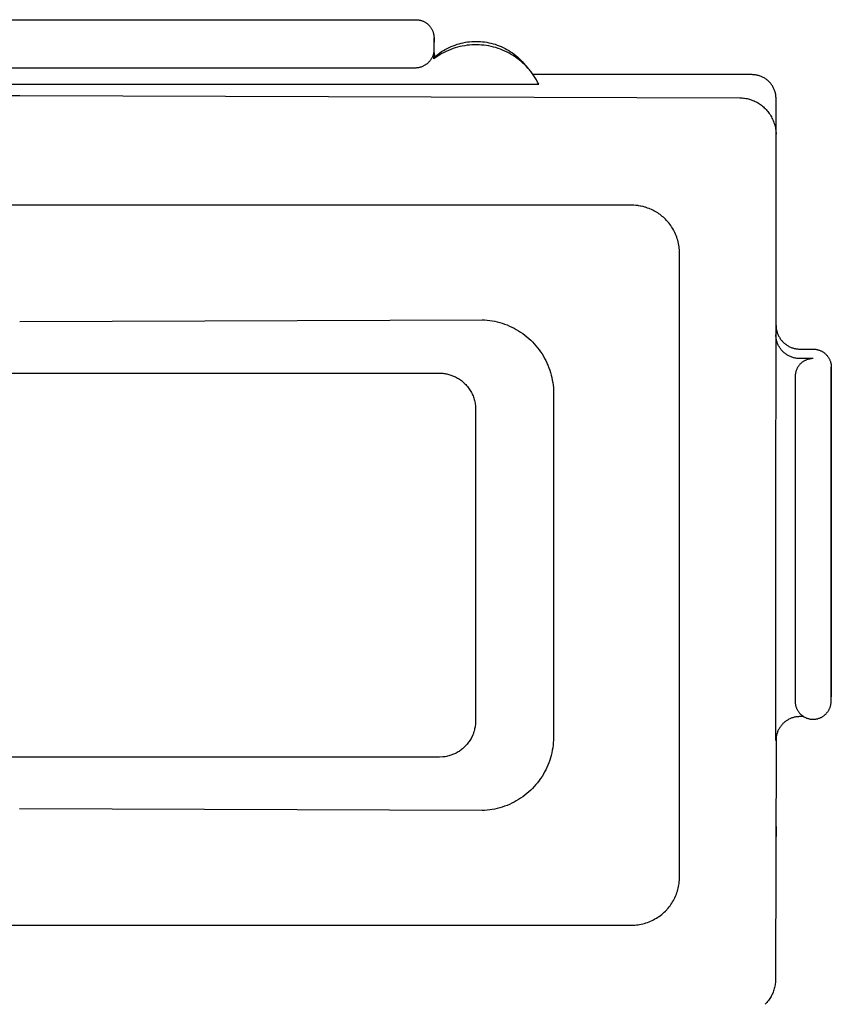
# Model space of a CAD drawing. Units: millimetres. Extents: x -630 to 836, y -429 to 360.
# Drawn here: x 220 to 253, y 319 to 360 of the extents above; entities that cross this region are included whole.
import ezdxf

# ---------------------------------------------------------------- set-up
doc = ezdxf.new("R2010")
doc.units = ezdxf.units.MM
doc.header["$MEASUREMENT"] = 0
doc.layers.add('Make2D$visible$lines', color=7, linetype='Continuous', true_color=0x000000)

msp = doc.modelspace()

# ---------------------------------------------------------------- linework, layer by layer
at = {"layer": 'Make2D$visible$lines', "color": 7, "true_color": 0xffffff}
for p, q in [((203.031, 359.732), (236.03, 359.729)), ((236.03, 359.729), (236.057, 359.729)), ((236.057, 359.729), (236.083, 359.727)), ((236.083, 359.727), (236.109, 359.725)), ((236.109, 359.725), (236.135, 359.722)), ((236.135, 359.722), (236.161, 359.718)), ((236.161, 359.718), (236.186, 359.713)), ((236.186, 359.713), (236.212, 359.707)), ((236.212, 359.707), (236.237, 359.7)), ((236.237, 359.7), (236.262, 359.692)), ((236.262, 359.692), (236.287, 359.684)), ((236.287, 359.684), (236.311, 359.674)), ((236.311, 359.674), (236.336, 359.664)), ((236.336, 359.664), (236.359, 359.653)), ((236.359, 359.653), (236.383, 359.641)), ((236.383, 359.641), (236.405, 359.629)), ((236.405, 359.629), (236.428, 359.615)), ((236.428, 359.615), (236.45, 359.601)), ((236.45, 359.601), (236.471, 359.586)), ((236.471, 359.586), (236.492, 359.57)), ((236.492, 359.57), (236.513, 359.554)), ((236.513, 359.554), (236.532, 359.536)), ((236.532, 359.536), (236.551, 359.519)), ((236.551, 359.519), (236.57, 359.5)), ((236.57, 359.5), (236.588, 359.481)), ((236.588, 359.481), (236.605, 359.461)), ((236.605, 359.461), (236.621, 359.441)), ((236.621, 359.441), (236.637, 359.42)), ((236.637, 359.42), (236.652, 359.398)), ((236.652, 359.398), (236.666, 359.377)), ((236.666, 359.377), (236.68, 359.354)), ((236.68, 359.354), (236.693, 359.331)), ((236.693, 359.331), (236.705, 359.308)), ((236.705, 359.308), (236.716, 359.284)), ((236.716, 359.284), (236.726, 359.26)), ((236.726, 359.26), (236.735, 359.236)), ((236.735, 359.236), (236.744, 359.211)), ((236.744, 359.211), (236.751, 359.186)), ((236.751, 359.186), (236.758, 359.161)), ((236.758, 359.161), (236.764, 359.135)), ((236.764, 359.135), (236.769, 359.109)), ((236.769, 359.109), (236.773, 359.083)), ((236.773, 359.083), (236.776, 359.057)), ((236.776, 359.057), (236.779, 359.031)), ((236.779, 359.031), (236.78, 359.005)), ((236.78, 358.979), (236.775, 358.587)), ((236.78, 359.005), (236.78, 358.979)), ((236.78, 358.432), (236.78, 358.979)), ((237.407, 358.575), (237.489, 358.612)), ((237.489, 358.612), (237.571, 358.646)), ((237.571, 358.646), (237.655, 358.677)), ((237.655, 358.677), (237.74, 358.706)), ((237.74, 358.706), (237.825, 358.731)), ((237.825, 358.731), (237.912, 358.754)), ((237.959, 358.631), (237.861, 358.61)), ((237.912, 358.754), (237.999, 358.773)), ((238.059, 358.649), (237.959, 358.631)), ((237.999, 358.773), (238.086, 358.79)), ((238.158, 358.664), (238.059, 358.649)), ((238.086, 358.79), (238.175, 358.803)), ((238.258, 358.674), (238.158, 358.664)), ((238.175, 358.803), (238.263, 358.814)), ((238.359, 358.682), (238.258, 358.674)), ((238.263, 358.814), (238.352, 358.822)), ((238.352, 358.822), (238.442, 358.826)), ((238.459, 358.686), (238.359, 358.682)), ((238.442, 358.826), (238.531, 358.828)), ((238.56, 358.686), (238.459, 358.686)), ((238.531, 358.828), (238.621, 358.826)), ((238.66, 358.683), (238.56, 358.686)), ((238.621, 358.826), (238.71, 358.822)), ((238.761, 358.677), (238.66, 358.683)), ((238.71, 358.822), (238.8, 358.814)), ((238.861, 358.667), (238.761, 358.677)), ((238.8, 358.814), (238.889, 358.804)), ((238.961, 358.653), (238.861, 358.667)), ((238.889, 358.804), (238.977, 358.79)), ((239.06, 358.637), (238.961, 358.653)), ((238.977, 358.79), (239.066, 358.773)), ((239.159, 358.616), (239.06, 358.637)), ((239.066, 358.773), (239.153, 358.753)), ((239.153, 358.753), (239.24, 358.731)), ((239.256, 358.593), (239.159, 358.616)), ((239.24, 358.731), (239.326, 358.705)), ((239.326, 358.705), (239.411, 358.677)), ((239.411, 358.677), (239.495, 358.645)), ((239.495, 358.645), (239.578, 358.611)), ((236.721, 358.204), (236.712, 358.182)), ((236.73, 358.228), (236.721, 358.204)), ((236.738, 358.251), (236.73, 358.228)), ((236.746, 358.275), (236.738, 358.251)), ((236.752, 358.299), (236.746, 358.275)), ((236.757, 358.323), (236.752, 358.299)), ((236.762, 358.348), (236.757, 358.323)), ((236.766, 358.372), (236.762, 358.348)), ((236.769, 358.397), (236.766, 358.372)), ((236.771, 358.422), (236.769, 358.397)), ((236.772, 358.447), (236.771, 358.422)), ((236.773, 358.471), (236.772, 358.447)), ((236.775, 358.587), (236.773, 358.471)), ((236.775, 358.102), (236.78, 358.432)), ((236.779, 358.374), (236.783, 358.336)), ((236.783, 358.336), (236.788, 358.298)), ((236.788, 358.298), (236.795, 358.261)), ((236.795, 358.261), (236.802, 358.223)), ((236.802, 358.223), (236.81, 358.186)), ((236.81, 358.186), (236.879, 358.244)), ((236.94, 358.218), (236.856, 358.161)), ((236.879, 358.244), (236.949, 358.299)), ((237.025, 358.271), (236.94, 358.218)), ((236.949, 358.299), (237.022, 358.351)), ((237.022, 358.351), (237.096, 358.401)), ((237.112, 358.321), (237.025, 358.271)), ((237.096, 358.401), (237.171, 358.449)), ((237.201, 358.369), (237.112, 358.321)), ((237.171, 358.449), (237.248, 358.493)), ((237.291, 358.413), (237.201, 358.369)), ((237.248, 358.493), (237.327, 358.536)), ((237.383, 358.454), (237.291, 358.413)), ((237.327, 358.536), (237.407, 358.575)), ((237.477, 358.492), (237.383, 358.454)), ((237.571, 358.526), (237.477, 358.492)), ((237.667, 358.558), (237.571, 358.526)), ((237.763, 358.586), (237.667, 358.558)), ((237.861, 358.61), (237.763, 358.586)), ((239.353, 358.566), (239.256, 358.593)), ((239.449, 358.535), (239.353, 358.566)), ((239.544, 358.502), (239.449, 358.535)), ((239.638, 358.465), (239.544, 358.502)), ((239.578, 358.611), (239.66, 358.574)), ((239.73, 358.424), (239.638, 358.465)), ((239.66, 358.574), (239.74, 358.534)), ((239.821, 358.381), (239.73, 358.424)), ((239.74, 358.534), (239.819, 358.491)), ((239.819, 358.491), (239.896, 358.446)), ((239.91, 358.335), (239.821, 358.381)), ((239.896, 358.446), (239.972, 358.398)), ((239.998, 358.285), (239.91, 358.335)), ((239.972, 358.398), (240.046, 358.347)), ((240.084, 358.233), (239.998, 358.285)), ((240.046, 358.347), (240.119, 358.294)), ((240.168, 358.177), (240.084, 358.233)), ((240.119, 358.294), (240.189, 358.239)), ((240.189, 358.239), (240.258, 358.181)), ((236.322, 357.791), (236.297, 357.78)), ((236.347, 357.804), (236.322, 357.791)), ((236.372, 357.816), (236.347, 357.804)), ((236.396, 357.83), (236.372, 357.816)), ((236.42, 357.845), (236.396, 357.83)), ((236.443, 357.86), (236.42, 357.845)), ((236.465, 357.877), (236.443, 357.86)), ((236.488, 357.894), (236.465, 357.877)), ((236.509, 357.911), (236.488, 357.894)), ((236.53, 357.93), (236.509, 357.911)), ((236.55, 357.949), (236.53, 357.93)), ((236.569, 357.969), (236.55, 357.949)), ((236.588, 357.989), (236.569, 357.969)), ((236.606, 358.01), (236.588, 357.989)), ((236.623, 358.032), (236.606, 358.01)), ((236.638, 358.052), (236.623, 358.032)), ((236.652, 358.073), (236.638, 358.052)), ((236.666, 358.094), (236.652, 358.073)), ((236.678, 358.115), (236.666, 358.094)), ((236.69, 358.137), (236.678, 358.115)), ((236.701, 358.159), (236.69, 358.137)), ((236.712, 358.182), (236.701, 358.159)), ((236.856, 358.161), (236.775, 358.102)), ((240.25, 358.119), (240.168, 358.177)), ((240.33, 358.058), (240.25, 358.119)), ((240.258, 358.181), (240.324, 358.12)), ((240.324, 358.12), (240.389, 358.058)), ((240.408, 357.994), (240.33, 358.058)), ((240.389, 358.058), (240.451, 357.993)), ((240.483, 357.927), (240.408, 357.994)), ((240.451, 357.993), (240.511, 357.927)), ((240.556, 357.858), (240.483, 357.927)), ((240.511, 357.927), (240.704, 357.704)), ((240.627, 357.787), (240.556, 357.858)), ((235.773, 357.706), (203.273, 357.709)), ((235.858, 357.708), (235.773, 357.706)), ((235.943, 357.712), (235.858, 357.708)), ((236.027, 357.718), (235.943, 357.712)), ((236.055, 357.72), (236.027, 357.718)), ((236.083, 357.723), (236.055, 357.72)), ((236.11, 357.727), (236.083, 357.723)), ((236.138, 357.732), (236.11, 357.727)), ((236.165, 357.738), (236.138, 357.732)), ((236.192, 357.744), (236.165, 357.738)), ((236.219, 357.752), (236.192, 357.744)), ((236.245, 357.76), (236.219, 357.752)), ((236.271, 357.77), (236.245, 357.76)), ((236.297, 357.78), (236.271, 357.77)), ((240.695, 357.713), (240.627, 357.787)), ((240.761, 357.636), (240.695, 357.713)), ((240.824, 357.558), (240.761, 357.636)), ((240.884, 357.477), (240.824, 357.558)), ((240.942, 357.394), (240.884, 357.477)), ((250.031, 357.441), (240.911, 357.441)), ((240.996, 357.31), (240.942, 357.394)), ((250.066, 357.44), (250.031, 357.441)), ((250.1, 357.438), (250.066, 357.44)), ((250.135, 357.435), (250.1, 357.438)), ((250.17, 357.431), (250.135, 357.435)), ((250.204, 357.425), (250.17, 357.431)), ((250.238, 357.419), (250.204, 357.425)), ((250.272, 357.411), (250.238, 357.419)), ((250.306, 357.402), (250.272, 357.411)), ((250.339, 357.392), (250.306, 357.402)), ((250.372, 357.38), (250.339, 357.392)), ((250.405, 357.368), (250.372, 357.38)), ((197.908, 357.049), (241.141, 357.045)), ((241.048, 357.223), (240.996, 357.31)), ((241.096, 357.135), (241.048, 357.223)), ((241.141, 357.045), (241.096, 357.135)), ((250.437, 357.354), (250.405, 357.368)), ((250.469, 357.339), (250.437, 357.354)), ((250.5, 357.324), (250.469, 357.339)), ((250.53, 357.307), (250.5, 357.324)), ((250.56, 357.289), (250.53, 357.307)), ((250.589, 357.27), (250.56, 357.289)), ((250.618, 357.25), (250.589, 357.27)), ((250.646, 357.229), (250.618, 357.25)), ((250.673, 357.207), (250.646, 357.229)), ((250.699, 357.184), (250.673, 357.207)), ((250.725, 357.16), (250.699, 357.184)), ((250.749, 357.136), (250.725, 357.16)), ((250.773, 357.11), (250.749, 357.136)), ((250.796, 357.084), (250.773, 357.11)), ((250.818, 357.057), (250.796, 357.084)), ((250.839, 357.029), (250.818, 357.057)), ((250.859, 357), (250.839, 357.029)), ((250.878, 356.971), (250.859, 357)), ((250.896, 356.941), (250.878, 356.971)), ((189.516, 356.481), (219.518, 356.577)), ((219.518, 356.577), (249.516, 356.476)), ((250.913, 356.911), (250.896, 356.941)), ((250.929, 356.88), (250.913, 356.911)), ((250.944, 356.848), (250.929, 356.88)), ((250.957, 356.816), (250.944, 356.848)), ((250.97, 356.783), (250.957, 356.816)), ((250.981, 356.751), (250.97, 356.783)), ((250.992, 356.717), (250.981, 356.751)), ((251.001, 356.684), (250.992, 356.717)), ((251.009, 356.65), (251.001, 356.684)), ((251.015, 356.615), (251.009, 356.65)), ((251.021, 356.581), (251.015, 356.615)), ((251.025, 356.546), (251.021, 356.581)), ((249.516, 356.476), (249.568, 356.475)), ((249.568, 356.475), (249.619, 356.472)), ((249.619, 356.472), (249.67, 356.467)), ((249.67, 356.467), (249.721, 356.46)), ((249.721, 356.46), (249.772, 356.452)), ((249.772, 356.452), (249.822, 356.442)), ((249.822, 356.442), (249.872, 356.43)), ((249.872, 356.43), (249.921, 356.417)), ((249.921, 356.417), (249.971, 356.402)), ((249.971, 356.402), (250.019, 356.385)), ((250.019, 356.385), (250.067, 356.366)), ((250.067, 356.366), (250.114, 356.346)), ((250.114, 356.346), (250.161, 356.325)), ((250.161, 356.325), (250.207, 356.302)), ((250.207, 356.302), (250.252, 356.277)), ((250.252, 356.277), (250.296, 356.251)), ((250.296, 356.251), (250.339, 356.223)), ((250.339, 356.223), (250.381, 356.194)), ((250.381, 356.194), (250.423, 356.163)), ((250.423, 356.163), (250.463, 356.131)), ((251.028, 356.512), (251.025, 356.546)), ((251.027, 329.695), (251.031, 356.442)), ((251.03, 356.477), (251.028, 356.512)), ((251.031, 356.442), (251.03, 356.477)), ((250.463, 356.131), (250.502, 356.098)), ((250.502, 356.098), (250.54, 356.063)), ((250.54, 356.063), (250.576, 356.027)), ((250.576, 356.027), (250.614, 355.988)), ((250.614, 355.988), (250.65, 355.948)), ((250.65, 355.948), (250.684, 355.906)), ((250.684, 355.906), (250.718, 355.864)), ((250.718, 355.864), (250.749, 355.82)), ((250.749, 355.82), (250.779, 355.775)), ((250.779, 355.775), (250.808, 355.729)), ((250.808, 355.729), (250.835, 355.682)), ((250.835, 355.682), (250.86, 355.634)), ((250.86, 355.634), (250.884, 355.585)), ((250.884, 355.585), (250.906, 355.536)), ((250.906, 355.536), (250.926, 355.486)), ((250.926, 355.486), (250.945, 355.435)), ((250.945, 355.435), (250.962, 355.384)), ((250.962, 355.384), (250.977, 355.332)), ((250.977, 355.332), (250.99, 355.279)), ((250.99, 355.279), (251.001, 355.226)), ((251.001, 355.226), (251.011, 355.173)), ((251.011, 355.173), (251.019, 355.119)), ((251.019, 355.119), (251.024, 355.066)), ((251.024, 355.066), (251.029, 355.012)), ((251.029, 355.012), (251.031, 354.958)), ((245.009, 352), (194.009, 352.005)), ((245.098, 351.998), (245.009, 352)), ((245.105, 351.998), (245.098, 351.998)), ((245.189, 351.992), (245.105, 351.998)), ((245.202, 351.991), (245.189, 351.992)), ((245.28, 351.982), (245.202, 351.991)), ((245.298, 351.979), (245.28, 351.982)), ((245.373, 351.967), (245.298, 351.979)), ((245.395, 351.963), (245.373, 351.967)), ((245.466, 351.947), (245.395, 351.963)), ((245.492, 351.941), (245.466, 351.947)), ((245.559, 351.923), (245.492, 351.941)), ((245.587, 351.915), (245.559, 351.923)), ((245.652, 351.894), (245.587, 351.915)), ((245.681, 351.884), (245.652, 351.894)), ((245.745, 351.86), (245.681, 351.884)), ((245.774, 351.848), (245.745, 351.86)), ((245.837, 351.821), (245.774, 351.848)), ((245.891, 351.796), (245.837, 351.821)), ((245.945, 351.77), (245.891, 351.796)), ((245.998, 351.741), (245.945, 351.77)), ((246.049, 351.711), (245.998, 351.741)), ((246.1, 351.68), (246.049, 351.711)), ((246.15, 351.647), (246.1, 351.68)), ((246.198, 351.612), (246.15, 351.647)), ((246.246, 351.575), (246.198, 351.612)), ((246.292, 351.537), (246.246, 351.575)), ((246.337, 351.498), (246.292, 351.537)), ((246.381, 351.457), (246.337, 351.498)), ((246.423, 351.415), (246.381, 351.457)), ((246.47, 351.365), (246.423, 351.415)), ((246.516, 351.315), (246.47, 351.365)), ((246.56, 351.262), (246.516, 351.315)), ((246.602, 351.209), (246.56, 351.262)), ((246.643, 351.154), (246.602, 351.209)), ((246.681, 351.097), (246.643, 351.154)), ((246.718, 351.039), (246.681, 351.097)), ((246.752, 350.981), (246.718, 351.039)), ((246.784, 350.92), (246.752, 350.981)), ((246.815, 350.859), (246.784, 350.92)), ((246.843, 350.797), (246.815, 350.859)), ((246.869, 350.734), (246.843, 350.797)), ((246.893, 350.67), (246.869, 350.734)), ((246.915, 350.605), (246.893, 350.67)), ((246.935, 350.54), (246.915, 350.605)), ((246.952, 350.474), (246.935, 350.54)), ((246.967, 350.407), (246.952, 350.474)), ((246.98, 350.34), (246.967, 350.407)), ((246.99, 350.273), (246.98, 350.34)), ((246.998, 350.205), (246.99, 350.273)), ((247.004, 350.137), (246.998, 350.205)), ((247.007, 350.069), (247.004, 350.137)), ((247.009, 350), (247.007, 350.069)), ((247.007, 324), (247.009, 350)), ((219.517, 347.157), (238.781, 347.224)), ((238.781, 347.224), (238.888, 347.219)), ((238.888, 347.219), (238.994, 347.21)), ((238.994, 347.21), (239.1, 347.197)), ((239.1, 347.197), (239.206, 347.181)), ((239.206, 347.181), (239.311, 347.162)), ((239.311, 347.162), (239.415, 347.138)), ((239.415, 347.138), (239.519, 347.111)), ((239.519, 347.111), (239.621, 347.08)), ((239.621, 347.08), (239.722, 347.046)), ((239.722, 347.046), (239.822, 347.009)), ((239.822, 347.009), (239.921, 346.967)), ((239.921, 346.967), (240.018, 346.923)), ((240.018, 346.923), (240.114, 346.875)), ((240.114, 346.875), (240.207, 346.824)), ((240.207, 346.824), (240.299, 346.769)), ((240.299, 346.769), (240.389, 346.712)), ((240.389, 346.712), (240.477, 346.651)), ((251.031, 346.994), (251.032, 346.959)), ((251.032, 346.959), (251.034, 346.925)), ((251.034, 346.925), (251.038, 346.89)), ((251.038, 346.89), (251.042, 346.856)), ((251.042, 346.856), (251.048, 346.821)), ((251.048, 346.821), (251.055, 346.787)), ((251.055, 346.787), (251.063, 346.754)), ((251.063, 346.754), (251.072, 346.72)), ((251.072, 346.72), (251.083, 346.687)), ((240.477, 346.651), (240.563, 346.587)), ((240.563, 346.587), (240.647, 346.521)), ((240.647, 346.521), (240.728, 346.451)), ((240.728, 346.451), (240.807, 346.379)), ((240.807, 346.379), (240.883, 346.304)), ((240.883, 346.304), (240.956, 346.227)), ((251.026, 346.568), (251.026, 346.602)), ((251.028, 346.534), (251.026, 346.568)), ((251.031, 346.5), (251.028, 346.534)), ((251.035, 346.466), (251.031, 346.5)), ((251.04, 346.433), (251.035, 346.466)), ((251.047, 346.399), (251.04, 346.433)), ((251.054, 346.366), (251.047, 346.399)), ((251.063, 346.333), (251.054, 346.366)), ((251.073, 346.301), (251.063, 346.333)), ((251.083, 346.687), (251.094, 346.654)), ((251.094, 346.654), (251.107, 346.622)), ((251.107, 346.622), (251.121, 346.59)), ((251.121, 346.59), (251.136, 346.559)), ((251.136, 346.559), (251.152, 346.528)), ((251.152, 346.528), (251.169, 346.498)), ((251.169, 346.498), (251.187, 346.468)), ((251.187, 346.468), (251.206, 346.439)), ((251.206, 346.439), (251.226, 346.411)), ((251.226, 346.411), (251.247, 346.383)), ((251.247, 346.383), (251.269, 346.357)), ((251.269, 346.357), (251.292, 346.33)), ((251.292, 346.33), (251.316, 346.305)), ((251.316, 346.305), (251.34, 346.281)), ((240.956, 346.227), (241.027, 346.146)), ((241.027, 346.146), (241.095, 346.064)), ((241.095, 346.064), (241.16, 345.979)), ((241.16, 345.979), (241.222, 345.892)), ((241.222, 345.892), (241.281, 345.803)), ((251.083, 346.269), (251.073, 346.301)), ((251.095, 346.237), (251.083, 346.269)), ((251.108, 346.205), (251.095, 346.237)), ((251.123, 346.174), (251.108, 346.205)), ((251.138, 346.144), (251.123, 346.174)), ((251.154, 346.114), (251.138, 346.144)), ((251.171, 346.085), (251.154, 346.114)), ((251.19, 346.056), (251.171, 346.085)), ((251.209, 346.028), (251.19, 346.056)), ((251.229, 346.001), (251.209, 346.028)), ((251.25, 345.974), (251.229, 346.001)), ((251.272, 345.948), (251.25, 345.974)), ((251.295, 345.923), (251.272, 345.948)), ((251.319, 345.899), (251.295, 345.923)), ((251.343, 345.875), (251.319, 345.899)), ((251.34, 346.281), (251.366, 346.257)), ((251.366, 346.257), (251.392, 346.235)), ((251.392, 346.235), (251.419, 346.213)), ((251.419, 346.213), (251.447, 346.192)), ((251.447, 346.192), (251.475, 346.172)), ((251.475, 346.172), (251.505, 346.154)), ((251.505, 346.154), (251.534, 346.136)), ((251.534, 346.136), (251.565, 346.119)), ((251.565, 346.119), (251.596, 346.103)), ((251.596, 346.103), (251.627, 346.089)), ((251.627, 346.089), (251.659, 346.075)), ((251.659, 346.075), (251.692, 346.063)), ((251.692, 346.063), (251.724, 346.052)), ((251.724, 346.052), (251.758, 346.042)), ((251.758, 346.042), (251.791, 346.033)), ((251.791, 346.033), (251.825, 346.025)), ((251.825, 346.025), (251.859, 346.018)), ((251.859, 346.018), (251.893, 346.013)), ((251.893, 346.013), (251.928, 346.009)), ((251.928, 346.009), (251.962, 346.006)), ((251.962, 346.006), (251.997, 346.004)), ((251.997, 346.004), (252.032, 346.003)), ((252.032, 346.003), (252.582, 346.003)), ((252.582, 346.003), (252.608, 346.003)), ((252.608, 346.003), (252.634, 346.001)), ((252.634, 346.001), (252.66, 345.999)), ((252.66, 345.999), (252.686, 345.996)), ((252.686, 345.996), (252.712, 345.992)), ((252.712, 345.992), (252.738, 345.987)), ((252.738, 345.987), (252.763, 345.981)), ((252.763, 345.981), (252.788, 345.974)), ((252.788, 345.974), (252.813, 345.967)), ((252.813, 345.967), (252.838, 345.958)), ((252.838, 345.958), (252.863, 345.949)), ((252.863, 345.949), (252.887, 345.938)), ((252.887, 345.938), (252.91, 345.927)), ((252.91, 345.927), (252.934, 345.915)), ((252.934, 345.915), (252.957, 345.903)), ((252.957, 345.903), (252.979, 345.889)), ((241.281, 345.803), (241.337, 345.712)), ((241.337, 345.712), (241.389, 345.619)), ((241.389, 345.619), (241.439, 345.524)), ((241.439, 345.524), (241.485, 345.428)), ((251.369, 345.852), (251.343, 345.875)), ((251.395, 345.83), (251.369, 345.852)), ((251.422, 345.809), (251.395, 345.83)), ((251.449, 345.789), (251.422, 345.809)), ((251.477, 345.77), (251.449, 345.789)), ((251.506, 345.752), (251.477, 345.77)), ((251.536, 345.735), (251.506, 345.752)), ((251.566, 345.719), (251.536, 345.735)), ((251.596, 345.704), (251.566, 345.719)), ((251.627, 345.69), (251.596, 345.704)), ((251.659, 345.677), (251.627, 345.69)), ((251.691, 345.665), (251.659, 345.677)), ((251.723, 345.654), (251.691, 345.665)), ((251.756, 345.644), (251.723, 345.654)), ((251.789, 345.635), (251.756, 345.644)), ((251.822, 345.628), (251.789, 345.635)), ((251.856, 345.622), (251.822, 345.628)), ((251.89, 345.616), (251.856, 345.622)), ((251.923, 345.612), (251.89, 345.616)), ((251.957, 345.61), (251.923, 345.612)), ((251.992, 345.608), (251.957, 345.61)), ((252.026, 345.607), (251.992, 345.608)), ((252.576, 345.607), (252.026, 345.607)), ((252.166, 345.486), (252.144, 345.471)), ((252.187, 345.5), (252.166, 345.486)), ((252.21, 345.513), (252.187, 345.5)), ((252.233, 345.525), (252.21, 345.513)), ((252.256, 345.536), (252.233, 345.525)), ((252.279, 345.547), (252.256, 345.536)), ((252.303, 345.556), (252.279, 345.547)), ((252.327, 345.565), (252.303, 345.556)), ((252.352, 345.573), (252.327, 345.565)), ((252.377, 345.581), (252.352, 345.573)), ((252.402, 345.587), (252.377, 345.581)), ((252.427, 345.592), (252.402, 345.587)), ((252.452, 345.597), (252.427, 345.592)), ((252.478, 345.601), (252.452, 345.597)), ((252.504, 345.604), (252.478, 345.601)), ((252.979, 345.889), (253.001, 345.875)), ((253.001, 345.875), (253.022, 345.86)), ((253.022, 345.86), (253.043, 345.844)), ((253.043, 345.844), (253.064, 345.828)), ((253.064, 345.828), (253.083, 345.811)), ((253.083, 345.811), (253.103, 345.793)), ((253.103, 345.793), (253.121, 345.774)), ((253.121, 345.774), (253.139, 345.755)), ((253.139, 345.755), (253.156, 345.735)), ((253.156, 345.735), (253.173, 345.715)), ((253.173, 345.715), (253.188, 345.694)), ((253.188, 345.694), (253.203, 345.673)), ((253.203, 345.673), (253.218, 345.651)), ((253.218, 345.651), (253.231, 345.628)), ((253.231, 345.628), (253.244, 345.605)), ((253.244, 345.605), (253.256, 345.582)), ((253.256, 345.582), (253.267, 345.558)), ((253.267, 345.558), (253.277, 345.534)), ((253.277, 345.534), (253.286, 345.51)), ((253.286, 345.51), (253.295, 345.485)), ((253.295, 345.485), (253.302, 345.46)), ((241.485, 345.428), (241.527, 345.33)), ((241.527, 345.33), (241.566, 345.23)), ((241.566, 345.23), (241.602, 345.129)), ((241.602, 345.129), (241.634, 345.028)), ((251.863, 345.094), (251.856, 345.07)), ((251.871, 345.117), (251.863, 345.094)), ((251.88, 345.141), (251.871, 345.117)), ((251.89, 345.164), (251.88, 345.141)), ((251.9, 345.186), (251.89, 345.164)), ((251.912, 345.209), (251.9, 345.186)), ((251.924, 345.231), (251.912, 345.209)), ((251.937, 345.252), (251.924, 345.231)), ((251.95, 345.273), (251.937, 345.252)), ((251.964, 345.294), (251.95, 345.273)), ((251.979, 345.314), (251.964, 345.294)), ((251.995, 345.333), (251.979, 345.314)), ((252.011, 345.352), (251.995, 345.333)), ((252.028, 345.371), (252.011, 345.352)), ((252.045, 345.389), (252.028, 345.371)), ((252.064, 345.407), (252.045, 345.389)), ((252.083, 345.424), (252.064, 345.407)), ((252.103, 345.44), (252.083, 345.424)), ((252.123, 345.456), (252.103, 345.44)), ((252.144, 345.471), (252.123, 345.456)), ((253.302, 345.46), (253.309, 345.435)), ((253.309, 345.435), (253.315, 345.409)), ((253.315, 345.409), (253.32, 345.384)), ((253.32, 345.384), (253.324, 345.358)), ((253.324, 345.358), (253.327, 345.332)), ((253.324, 344.757), (253.332, 345.253)), ((253.327, 345.332), (253.33, 345.306)), ((253.33, 345.306), (253.331, 345.28)), ((253.331, 345.28), (253.332, 345.253)), ((253.332, 345.253), (253.333, 331.827)), ((202.01, 345.004), (237.145, 344.995)), ((237.145, 344.995), (237.188, 344.991)), ((237.188, 344.991), (237.231, 344.986)), ((237.231, 344.986), (237.274, 344.979)), ((237.274, 344.979), (237.317, 344.971)), ((237.317, 344.971), (237.36, 344.961)), ((237.36, 344.961), (237.402, 344.95)), ((237.402, 344.95), (237.443, 344.937)), ((237.443, 344.937), (237.631, 344.866)), ((237.631, 344.866), (237.675, 344.845)), ((237.675, 344.845), (237.719, 344.823)), ((237.719, 344.823), (237.762, 344.799)), ((237.762, 344.799), (237.804, 344.774)), ((237.804, 344.774), (237.845, 344.747)), ((237.845, 344.747), (237.885, 344.719)), ((237.885, 344.719), (237.925, 344.69)), ((237.925, 344.69), (237.963, 344.659)), ((241.634, 345.028), (241.663, 344.925)), ((241.663, 344.925), (241.688, 344.821)), ((241.688, 344.821), (241.709, 344.716)), ((241.709, 344.716), (241.727, 344.611)), ((251.826, 344.873), (251.825, 331.384)), ((251.827, 344.898), (251.826, 344.873)), ((251.828, 344.922), (251.827, 344.898)), ((251.831, 344.947), (251.828, 344.922)), ((251.834, 344.972), (251.831, 344.947)), ((251.838, 344.997), (251.834, 344.972)), ((251.843, 345.021), (251.838, 344.997)), ((251.849, 345.046), (251.843, 345.021)), ((251.856, 345.07), (251.849, 345.046)), ((253.324, 344.482), (253.324, 344.757)), ((237.963, 344.659), (238.07, 344.562)), ((238.07, 344.562), (238.106, 344.525)), ((238.106, 344.525), (238.14, 344.487)), ((238.14, 344.487), (238.173, 344.448)), ((238.173, 344.448), (238.205, 344.407)), ((238.205, 344.407), (238.235, 344.366)), ((238.235, 344.366), (238.264, 344.324)), ((238.264, 344.324), (238.291, 344.28)), ((238.291, 344.28), (238.317, 344.236)), ((241.727, 344.611), (241.741, 344.505)), ((241.741, 344.505), (241.752, 344.398)), ((241.752, 344.398), (241.758, 344.292)), ((241.758, 344.292), (241.757, 329.709)), ((253.325, 331.553), (253.324, 344.482)), ((238.317, 344.236), (238.342, 344.191)), ((238.342, 344.191), (238.364, 344.145)), ((238.364, 344.145), (238.386, 344.099)), ((238.386, 344.099), (238.405, 344.051)), ((238.405, 344.051), (238.423, 344.003)), ((238.423, 344.003), (238.439, 343.955)), ((238.439, 343.955), (238.454, 343.906)), ((238.454, 343.906), (238.467, 343.856)), ((238.467, 343.856), (238.478, 343.806)), ((238.478, 343.806), (238.488, 343.756)), ((238.488, 343.756), (238.496, 343.705)), ((238.496, 343.705), (238.502, 343.654)), ((238.502, 343.654), (238.506, 343.603)), ((238.51, 343.501), (238.502, 330.356)), ((238.506, 343.603), (238.509, 343.552)), ((238.509, 343.552), (238.51, 343.501)), ((253.325, 331.32), (253.325, 331.553)), ((253.333, 331.827), (253.328, 331.508)), ((251.825, 331.384), (251.824, 331.358)), ((251.824, 331.358), (251.824, 331.332)), ((251.824, 331.332), (251.824, 331.307)), ((251.824, 331.307), (251.826, 331.281)), ((251.826, 331.281), (251.828, 331.255)), ((251.828, 331.255), (251.832, 331.23)), ((251.832, 331.23), (251.836, 331.204)), ((251.836, 331.204), (251.84, 331.179)), ((251.84, 331.179), (251.846, 331.154)), ((251.846, 331.154), (251.853, 331.129)), ((251.853, 331.129), (251.86, 331.104)), ((253.295, 331.118), (253.302, 331.142)), ((253.302, 331.142), (253.308, 331.167)), ((253.308, 331.167), (253.313, 331.192)), ((253.313, 331.192), (253.317, 331.218)), ((253.317, 331.218), (253.32, 331.243)), ((253.32, 331.243), (253.323, 331.268)), ((253.323, 331.268), (253.324, 331.294)), ((253.324, 331.294), (253.325, 331.32)), ((251.86, 331.104), (251.868, 331.08)), ((251.868, 331.08), (251.877, 331.056)), ((251.877, 331.056), (251.887, 331.032)), ((251.887, 331.032), (251.897, 331.009)), ((251.897, 331.009), (251.909, 330.985)), ((251.909, 330.985), (251.921, 330.963)), ((251.921, 330.963), (251.934, 330.94)), ((251.934, 330.94), (251.948, 330.918)), ((251.948, 330.918), (251.963, 330.897)), ((251.963, 330.897), (251.978, 330.876)), ((251.978, 330.876), (251.994, 330.855)), ((251.994, 330.855), (252.011, 330.835)), ((252.011, 330.835), (252.028, 330.816)), ((252.028, 330.816), (252.046, 330.798)), ((252.046, 330.798), (252.065, 330.78)), ((252.065, 330.78), (252.084, 330.762)), ((252.084, 330.762), (252.104, 330.746)), ((252.104, 330.746), (252.125, 330.73)), ((252.125, 330.73), (252.146, 330.714)), ((252.146, 330.714), (252.167, 330.7)), ((252.978, 330.697), (253, 330.711)), ((253, 330.711), (253.021, 330.726)), ((253.021, 330.726), (253.042, 330.742)), ((253.042, 330.742), (253.061, 330.758)), ((253.061, 330.758), (253.081, 330.775)), ((253.081, 330.775), (253.099, 330.793)), ((253.099, 330.793), (253.117, 330.811)), ((253.117, 330.811), (253.135, 330.829)), ((253.135, 330.829), (253.151, 330.849)), ((253.151, 330.849), (253.167, 330.869)), ((253.167, 330.869), (253.183, 330.889)), ((253.183, 330.889), (253.197, 330.91)), ((253.197, 330.91), (253.211, 330.932)), ((253.211, 330.932), (253.225, 330.954)), ((253.225, 330.954), (253.237, 330.976)), ((253.237, 330.976), (253.249, 330.999)), ((253.249, 330.999), (253.26, 331.022)), ((253.26, 331.022), (253.27, 331.045)), ((253.27, 331.045), (253.279, 331.069)), ((253.279, 331.069), (253.287, 331.093)), ((253.287, 331.093), (253.295, 331.118)), ((238.497, 330.311), (238.49, 330.266)), ((238.502, 330.356), (238.497, 330.311)), ((251.251, 330.323), (251.23, 330.296)), ((251.273, 330.349), (251.251, 330.323)), ((251.296, 330.374), (251.273, 330.349)), ((251.32, 330.398), (251.296, 330.374)), ((251.344, 330.422), (251.32, 330.398)), ((251.37, 330.445), (251.344, 330.422)), ((251.396, 330.466), (251.37, 330.445)), ((251.423, 330.487), (251.396, 330.466)), ((251.45, 330.508), (251.423, 330.487)), ((251.479, 330.527), (251.45, 330.508)), ((251.508, 330.545), (251.479, 330.527)), ((251.537, 330.562), (251.508, 330.545)), ((251.567, 330.578), (251.537, 330.562)), ((251.598, 330.593), (251.567, 330.578)), ((251.629, 330.607), (251.598, 330.593)), ((251.66, 330.62), (251.629, 330.607)), ((251.692, 330.632), (251.66, 330.62)), ((251.725, 330.643), (251.692, 330.632)), ((251.757, 330.653), (251.725, 330.643)), ((251.79, 330.661), (251.757, 330.653)), ((251.824, 330.669), (251.79, 330.661)), ((251.857, 330.675), (251.824, 330.669)), ((251.891, 330.68), (251.857, 330.675)), ((251.925, 330.684), (251.891, 330.68)), ((251.959, 330.687), (251.925, 330.684)), ((251.993, 330.689), (251.959, 330.687)), ((252.027, 330.689), (251.993, 330.689)), ((252.184, 330.689), (252.027, 330.689)), ((252.167, 330.7), (252.189, 330.686)), ((252.189, 330.686), (252.212, 330.673)), ((252.212, 330.673), (252.235, 330.661)), ((252.235, 330.661), (252.258, 330.65)), ((252.258, 330.65), (252.282, 330.639)), ((252.282, 330.639), (252.306, 330.629)), ((252.306, 330.629), (252.33, 330.62)), ((252.33, 330.62), (252.355, 330.612)), ((252.355, 330.612), (252.38, 330.605)), ((252.38, 330.605), (252.405, 330.599)), ((252.405, 330.599), (252.431, 330.593)), ((252.431, 330.593), (252.456, 330.589)), ((252.456, 330.589), (252.482, 330.585)), ((252.482, 330.585), (252.508, 330.582)), ((252.508, 330.582), (252.533, 330.581)), ((252.533, 330.581), (252.559, 330.58)), ((252.559, 330.58), (252.585, 330.579)), ((252.585, 330.579), (252.611, 330.58)), ((252.611, 330.58), (252.637, 330.582)), ((252.637, 330.582), (252.663, 330.585)), ((252.663, 330.585), (252.689, 330.588)), ((252.689, 330.588), (252.714, 330.592)), ((252.714, 330.592), (252.74, 330.598)), ((252.74, 330.598), (252.765, 330.604)), ((252.765, 330.604), (252.79, 330.611)), ((252.79, 330.611), (252.815, 330.619)), ((252.815, 330.619), (252.839, 330.627)), ((252.839, 330.627), (252.863, 330.637)), ((252.863, 330.637), (252.887, 330.647)), ((252.887, 330.647), (252.911, 330.659)), ((252.911, 330.659), (252.934, 330.671)), ((252.934, 330.671), (252.956, 330.683)), ((252.956, 330.683), (252.978, 330.697)), ((238.394, 329.927), (238.364, 329.859)), ((238.408, 329.958), (238.394, 329.927)), ((238.42, 329.99), (238.408, 329.958)), ((238.431, 330.023), (238.42, 329.99)), ((238.441, 330.055), (238.431, 330.023)), ((238.451, 330.088), (238.441, 330.055)), ((238.463, 330.132), (238.451, 330.088)), ((238.473, 330.177), (238.463, 330.132)), ((238.482, 330.221), (238.473, 330.177)), ((238.49, 330.266), (238.482, 330.221)), ((251.048, 329.898), (251.042, 329.864)), ((251.055, 329.931), (251.048, 329.898)), ((251.064, 329.964), (251.055, 329.931)), ((251.074, 329.996), (251.064, 329.964)), ((251.085, 330.028), (251.074, 329.996)), ((251.097, 330.06), (251.085, 330.028)), ((251.11, 330.091), (251.097, 330.06)), ((251.124, 330.122), (251.11, 330.091)), ((251.139, 330.153), (251.124, 330.122)), ((251.155, 330.183), (251.139, 330.153)), ((251.173, 330.212), (251.155, 330.183)), ((251.191, 330.241), (251.173, 330.212)), ((251.21, 330.269), (251.191, 330.241)), ((251.23, 330.296), (251.21, 330.269)), ((238.166, 329.547), (237.962, 329.343)), ((238.195, 329.584), (238.166, 329.547)), ((238.223, 329.621), (238.195, 329.584)), ((238.25, 329.658), (238.223, 329.621)), ((238.275, 329.697), (238.25, 329.658)), ((238.299, 329.736), (238.275, 329.697)), ((238.322, 329.777), (238.299, 329.736)), ((238.344, 329.817), (238.322, 329.777)), ((238.364, 329.859), (238.344, 329.817)), ((241.741, 329.496), (241.727, 329.39)), ((241.751, 329.602), (241.741, 329.496)), ((241.757, 329.709), (241.751, 329.602)), ((251.033, 329.791), (251.013, 319.764)), ((251.028, 329.729), (251.027, 329.695)), ((251.029, 329.763), (251.028, 329.729)), ((251.032, 329.797), (251.029, 329.763)), ((251.036, 329.831), (251.032, 329.797)), ((251.042, 329.864), (251.036, 329.831)), ((237.63, 329.136), (237.442, 329.065)), ((237.669, 329.154), (237.63, 329.136)), ((237.709, 329.173), (237.669, 329.154)), ((237.747, 329.194), (237.709, 329.173)), ((237.785, 329.216), (237.747, 329.194)), ((237.822, 329.239), (237.785, 329.216)), ((237.858, 329.263), (237.822, 329.239)), ((237.894, 329.289), (237.858, 329.263)), ((237.928, 329.315), (237.894, 329.289)), ((237.962, 329.343), (237.928, 329.315)), ((241.663, 329.076), (241.634, 328.973)), ((241.688, 329.18), (241.663, 329.076)), ((241.709, 329.285), (241.688, 329.18)), ((241.727, 329.39), (241.709, 329.285)), ((237.009, 329.001), (201.874, 329.01)), ((237.143, 329.007), (237.009, 329.001)), ((237.194, 329.013), (237.143, 329.007)), ((237.244, 329.02), (237.194, 329.013)), ((237.294, 329.029), (237.244, 329.02)), ((237.344, 329.039), (237.294, 329.029)), ((237.393, 329.051), (237.344, 329.039)), ((237.442, 329.065), (237.393, 329.051)), ((241.527, 328.671), (241.485, 328.573)), ((241.566, 328.77), (241.527, 328.671)), ((241.602, 328.871), (241.566, 328.77)), ((241.634, 328.973), (241.602, 328.871)), ((241.337, 328.289), (241.281, 328.197)), ((241.389, 328.382), (241.337, 328.289)), ((241.439, 328.476), (241.389, 328.382)), ((241.485, 328.573), (241.439, 328.476)), ((241.027, 327.854), (240.956, 327.774)), ((241.095, 327.936), (241.027, 327.854)), ((241.16, 328.021), (241.095, 327.936)), ((241.222, 328.108), (241.16, 328.021)), ((241.281, 328.197), (241.222, 328.108)), ((240.647, 327.479), (240.563, 327.413)), ((240.728, 327.549), (240.647, 327.479)), ((240.807, 327.621), (240.728, 327.549)), ((240.883, 327.696), (240.807, 327.621)), ((240.956, 327.774), (240.883, 327.696)), ((239.921, 327.033), (239.822, 326.992)), ((240.018, 327.077), (239.921, 327.033)), ((240.113, 327.125), (240.018, 327.077)), ((240.207, 327.176), (240.113, 327.125)), ((240.299, 327.231), (240.207, 327.176)), ((240.389, 327.288), (240.299, 327.231)), ((240.477, 327.349), (240.389, 327.288)), ((240.563, 327.413), (240.477, 327.349)), ((238.78, 326.778), (219.515, 326.847)), ((238.887, 326.782), (238.78, 326.778)), ((238.994, 326.791), (238.887, 326.782)), ((239.1, 326.803), (238.994, 326.791)), ((239.205, 326.82), (239.1, 326.803)), ((239.311, 326.839), (239.205, 326.82)), ((239.415, 326.863), (239.311, 326.839)), ((239.518, 326.89), (239.415, 326.863)), ((239.621, 326.92), (239.518, 326.89)), ((239.722, 326.954), (239.621, 326.92)), ((239.822, 326.992), (239.722, 326.954)), ((251.033, 326.111), (251.034, 325.697)), ((246.98, 323.674), (246.989, 323.739)), ((246.989, 323.739), (246.997, 323.804)), ((246.997, 323.804), (247.002, 323.869)), ((247.002, 323.869), (247.005, 323.935)), ((247.005, 323.935), (247.007, 324)), ((246.878, 323.296), (246.9, 323.357)), ((246.9, 323.357), (246.92, 323.42)), ((246.92, 323.42), (246.938, 323.483)), ((246.938, 323.483), (246.954, 323.546)), ((246.954, 323.546), (246.968, 323.61)), ((246.968, 323.61), (246.98, 323.674)), ((246.652, 322.861), (246.688, 322.916)), ((246.688, 322.916), (246.722, 322.971)), ((246.722, 322.971), (246.755, 323.028)), ((246.755, 323.028), (246.785, 323.085)), ((246.785, 323.085), (246.814, 323.144)), ((246.814, 323.144), (246.854, 323.235)), ((246.854, 323.235), (246.878, 323.296)), ((246.321, 322.493), (246.371, 322.539)), ((246.371, 322.539), (246.421, 322.586)), ((246.421, 322.586), (246.532, 322.707)), ((246.532, 322.707), (246.574, 322.757)), ((246.574, 322.757), (246.614, 322.809)), ((246.614, 322.809), (246.652, 322.861)), ((245.546, 322.075), (245.611, 322.094)), ((245.611, 322.094), (245.676, 322.116)), ((245.676, 322.116), (245.74, 322.14)), ((245.74, 322.14), (245.803, 322.166)), ((245.803, 322.166), (245.865, 322.194)), ((245.865, 322.194), (245.926, 322.225)), ((245.926, 322.225), (245.987, 322.257)), ((245.987, 322.257), (246.046, 322.292)), ((246.046, 322.292), (246.103, 322.328)), ((246.103, 322.328), (246.16, 322.366)), ((246.16, 322.366), (246.215, 322.407)), ((246.215, 322.407), (246.269, 322.449)), ((246.269, 322.449), (246.321, 322.493)), ((194.006, 322.005), (245.006, 322)), ((245.006, 322), (245.075, 322.002)), ((245.075, 322.002), (245.143, 322.005)), ((245.143, 322.005), (245.211, 322.011)), ((245.211, 322.011), (245.279, 322.019)), ((245.279, 322.019), (245.346, 322.029)), ((245.346, 322.029), (245.413, 322.042)), ((245.413, 322.042), (245.48, 322.057)), ((245.48, 322.057), (245.546, 322.075)), ((251.01, 319.662), (251.005, 319.61)), ((251.012, 319.713), (251.01, 319.662)), ((251.013, 319.764), (251.012, 319.713)), ((250.927, 319.261), (250.909, 319.212)), ((250.943, 319.309), (250.927, 319.261)), ((250.958, 319.358), (250.943, 319.309)), ((250.971, 319.408), (250.958, 319.358)), ((250.982, 319.458), (250.971, 319.408)), ((250.992, 319.509), (250.982, 319.458)), ((250.999, 319.559), (250.992, 319.509)), ((251.005, 319.61), (250.999, 319.559)), ((250.677, 318.815), (250.644, 318.776)), ((250.709, 318.855), (250.677, 318.815)), ((250.739, 318.897), (250.709, 318.855)), ((250.768, 318.939), (250.739, 318.897)), ((250.795, 318.983), (250.768, 318.939)), ((250.821, 319.027), (250.795, 318.983)), ((250.845, 319.072), (250.821, 319.027)), ((250.868, 319.118), (250.845, 319.072)), ((250.89, 319.165), (250.868, 319.118)), ((250.909, 319.212), (250.89, 319.165)), ((250.609, 318.738), (250.574, 318.701)), ((250.644, 318.776), (250.609, 318.738))]:
    msp.add_line(p, q, dxfattribs=at)

doc.saveas('drawing.dxf')
